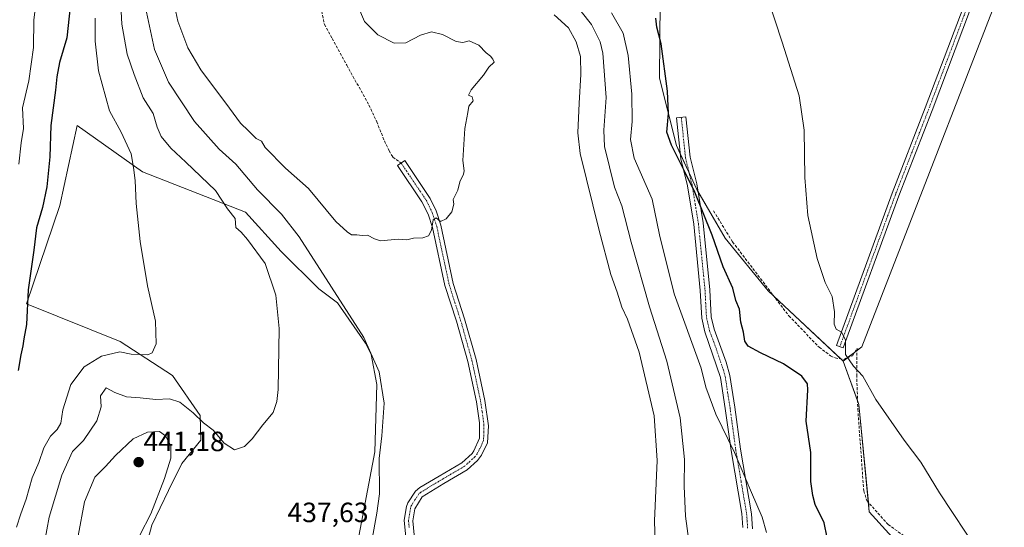
# Model space of a CAD drawing. Units: metres. Extents: x 614728 to 618192, y 4701617 to 4703988.
# Drawn here: x 615788 to 616142, y 4702942 to 4703124 of the extents above; entities that cross this region are included whole.
import ezdxf
from ezdxf.enums import TextEntityAlignment as Align

# ---------------------------------------------------------------- set-up
doc = ezdxf.new("R2010")
doc.units = ezdxf.units.M
doc.header["$MEASUREMENT"] = 0
doc.linetypes.add('TRAZO_Y_PUNTO', pattern=[1, 0.5, -0.25, 0, -0.25])
doc.linetypes.add('TRAZOSX2', pattern=[1.5, 1, -0.5])
for name, color, linetype, lineweight in [('Camino', 19, 'Continuous', 0), ('Camino Cxs', 19, 'Continuous', 0), ('Camino eje', 39, 'TRAZO_Y_PUNTO', 13), ('Carátula', 7, 'Continuous', 5), ('Corriente artificial lineal', 5, 'TRAZOSX2', 13), ('Cultivos herbáceos CxS', 92, 'Continuous', 0), ('Curva de nivel maestra', 36, 'Continuous', 30), ('Curva de nivel normal', 36, 'Continuous', 0), ('Matorral', 135, 'Continuous', 0), ('Matorral CxS', 135, 'Continuous', 0), ('Punto de cota en terreno', 7, 'Continuous', 0), ('Rótulo de punto de cota en terreno', 19, 'Continuous', 0), ('Senda', 19, 'TRAZOSX2', 0)]:
    doc.layers.add(name, color=color, linetype=linetype, lineweight=lineweight)
doc.styles.add('Arial', font='txt', dxfattribs={"height": 0.2})

# ---------------------------------------------------------------- blocks, each defined once
blk = doc.blocks.new('*U157')
at = {"layer": 'Matorral CxS', "color": 135, "linetype": 'Continuous', "lineweight": 0}
for points in [[(616018.2, 4703130.27, 424.72), (616017.98, 4703102.84, 425.89), (616024.03, 4703078.62, 424.58), (616031.43, 4703062.81, 424.44), (616041.52, 4703045.33, 423.76), (616056.98, 4703026.49, 421.65), (616083.86, 4703001.27, 420.23), (616089.57, 4702985.69, 420.75), (616093.28, 4702947.13, 422.98), (616107.4, 4702931.66, 422.22), (616137.6, 4702903.91, 421.28), (616150.96, 4702880.17, 419.84)], [(615908.4, 4702929.64, 439.1), (615915.79, 4702968.65, 439.39), (615916.47, 4702992.86, 439.03), (615914.45, 4703003.63, 439.54), (615912.43, 4703007.66, 439.7), (615902.34, 4703022.13, 439.54), (615895.63, 4703027.17, 438.26), (615882.18, 4703040.62, 436.79), (615869.41, 4703054.74, 436.24), (615832.42, 4703069.21, 430.55), (615808.88, 4703085.87, 427.2), (615802.67, 4703057.16, 426.64), (615790.75, 4703021.79, 424.86), (615824.36, 4703008.33, 428.82), (615843.13, 4702996.1, 431.49), (615853.07, 4702981.78, 434.26), (615853.07, 4702981.78, 434.26), (615853.31, 4702972.91, 437.27), (615846.54, 4702964.48, 438.91), (615841.72, 4702954.83, 439.01), (615835.79, 4702942.42, 439.08), (615831.76, 4702927.62, 438.78)]]:
    blk.add_polyline3d(points, dxfattribs=at)
blk = doc.blocks.new('*U158')
at = {"layer": 'Cultivos herbáceos CxS', "color": 92, "linetype": 'Continuous', "lineweight": 0}
blk.add_polyline3d([(615831.76, 4702927.62, 438.78), (615835.79, 4702942.42, 439.08), (615841.72, 4702954.83, 439.01), (615846.54, 4702964.48, 438.91), (615853.31, 4702972.91, 437.27), (615853.07, 4702981.78, 434.26), (615843.13, 4702996.1, 431.49), (615824.36, 4703008.33, 428.82), (615790.75, 4703021.79, 424.86), (615802.67, 4703057.16, 426.64), (615808.88, 4703085.87, 427.2), (615832.42, 4703069.21, 430.55), (615869.41, 4703054.74, 436.24), (615882.18, 4703040.62, 436.79), (615895.63, 4703027.17, 438.26), (615902.34, 4703022.13, 439.54), (615912.43, 4703007.66, 439.7), (615914.45, 4703003.63, 439.54), (615916.47, 4702992.86, 439.03), (615915.79, 4702968.65, 439.39), (615908.4, 4702929.64, 439.1)], dxfattribs=at)
blk = doc.blocks.new('*U163')
at = {"layer": 'Curva de nivel normal', "color": 36, "linetype": 'Continuous', "lineweight": 0}
for points in [[(615795.19, 4703137.73, 420), (615793.38, 4703123.78, 420), (615793.3, 4703113.77, 420), (615791.62, 4703101.8, 420), (615789.32, 4703092.21, 420), (615789.66, 4703084.71, 420), (615788.88, 4703079.61, 420), (615787.98, 4703071.94, 420)], [(616132.71, 4702932.44, 420), (616118.53, 4702954.02, 420), (616111.78, 4702964.94, 420), (616105.74, 4702972.9, 420), (616095.62, 4702987.44, 420), (616090.98, 4702995.81, 420), (616087.59, 4702999.42, 420), (616084.72, 4703003.68, 420), (616084.72, 4703008.92, 420), (616083.26, 4703011.62, 420), (616081.36, 4703012.7, 420), (616080.66, 4703014.53, 420), (616080.79, 4703018.98, 420), (616079.96, 4703024.47, 420), (616077.46, 4703029.45, 420), (616074.51, 4703038.1, 420), (616071.25, 4703053.47, 420), (616070.18, 4703067.1, 420), (616069.93, 4703084.15, 420), (616068.11, 4703096.52, 420), (616061.97, 4703115.7, 420), (616053.81, 4703140.67, 420)]]:
    blk.add_polyline3d(points, dxfattribs=at)
blk = doc.blocks.new('5PATER')
at = {"layer": 'Carátula', "linetype": 'Continuous', "lineweight": 5}
h = blk.add_hatch(color=250, dxfattribs=at)
edge = h.paths.add_edge_path()
edge.add_ellipse((0, 0.01), major_axis=(-1.33, -1.34), ratio=0.999422, start_angle=0, end_angle=360)

msp = doc.modelspace()

# ---------------------------------------------------------------- linework, layer by layer
at = {"layer": 'Camino', "color": 19, "linetype": 'Continuous', "lineweight": 0}
for points in [[(616141.03, 4703158, 416.93), (616115.81, 4703091.22, 416.34), (616103.91, 4703060.59, 417.55), (616083.91, 4703005.99, 419.82), (616081.47, 4703006.88, 420.19), (616101.48, 4703061.51, 417.78), (616113.38, 4703092.15, 416.39), (616138.65, 4703159.04, 417)], [(616047.91, 4702941.5, 430.81), (616047.49, 4702946.52, 430.58), (616043.65, 4702969.19, 430.09), (616041.6, 4702984.22, 429.42), (616039.88, 4702995.33, 428.99), (616034.28, 4703011.78, 428.65), (616033.12, 4703016.63, 428.25), (616032.61, 4703026.63, 427.25), (616030.24, 4703050.44, 425.83), (616027.98, 4703064.18, 425.35), (616025.62, 4703073.88, 424.89), (616024.08, 4703088.57, 424.31), (616027.47, 4703088.93, 423.8), (616028.99, 4703074.46, 424.18), (616031.33, 4703064.86, 424.25), (616033.62, 4703050.89, 425.14), (616036.01, 4703026.89, 426.66), (616036.51, 4703017.11, 427.67), (616037.56, 4703012.72, 428), (616041.91, 4703000.94, 428.46), (616043.21, 4702996.14, 428.8), (616044.97, 4702984.71, 429.3), (616047.02, 4702969.71, 429.72), (616050.94, 4702946.49, 430.29), (616051.33, 4702941.01, 430.54)], [(615926.87, 4702938.12, 440.82), (615926.33, 4702944.15, 440.92), (615927.11, 4702949.05, 441.15), (615927.62, 4702950.38, 441.23), (615930.41, 4702954.64, 441.57), (615931.94, 4702955.85, 441.74), (615938.93, 4702960.02, 442.37), (615947.06, 4702964.78, 442.76), (615950.7, 4702968.15, 442.98), (615951.35, 4702969.02, 443.03), (615953.35, 4702973.63, 443.24), (615953.33, 4702979.11, 443.36), (615952.24, 4702986.59, 443.48), (615949.13, 4703001.13, 443.73), (615945.07, 4703015.56, 444.01), (615940.95, 4703028.34, 444.33), (615936.51, 4703049.21, 444.96), (615934.96, 4703053.98, 445.02), (615932.71, 4703058.48, 445.11), (615923.94, 4703071.48, 445.56), (615926.5, 4703073.21, 445.53), (615935.64, 4703059.66, 445.15), (615937.82, 4703055.16, 445.03), (615939.5, 4703050.02, 444.96), (615943.94, 4703029.13, 444.41), (615948.03, 4703016.46, 444.09), (615952.15, 4703001.8, 443.81), (615955.28, 4702987.14, 443.57), (615956.57, 4702978, 443.36), (615956.22, 4702971.99, 443.23), (615954.05, 4702967.46, 443.08), (615952.61, 4702965.63, 443.01), (615948.91, 4702962.28, 442.8), (615940.5, 4702957.36, 442.42), (615932.72, 4702952.52, 441.67), (615930.11, 4702948.24, 441.39), (615929.43, 4702943.95, 441.15), (615929.89, 4702938.97, 441)]]:
    msp.add_polyline3d(points, dxfattribs=at)
at = {"layer": 'Camino Cxs', "color": 19, "linetype": 'Continuous', "lineweight": 0}
for points in [[(616141.03, 4703158, 416.93), (616115.81, 4703091.22, 416.34), (616103.91, 4703060.59, 417.55), (616083.91, 4703005.99, 419.82), (616081.47, 4703006.88, 420.19), (616101.48, 4703061.51, 417.78), (616113.38, 4703092.15, 416.39), (616138.65, 4703159.04, 417)], [(616047.91, 4702941.5, 430.81), (616047.49, 4702946.52, 430.58), (616043.65, 4702969.19, 430.09), (616041.6, 4702984.22, 429.42), (616039.88, 4702995.33, 428.99), (616034.28, 4703011.78, 428.65), (616033.12, 4703016.63, 428.25), (616032.61, 4703026.63, 427.25), (616030.24, 4703050.44, 425.83), (616027.98, 4703064.18, 425.35), (616025.62, 4703073.88, 424.89), (616024.08, 4703088.57, 424.31), (616027.47, 4703088.93, 423.8), (616028.99, 4703074.46, 424.18), (616031.33, 4703064.86, 424.25), (616033.62, 4703050.89, 425.14), (616036.01, 4703026.89, 426.66), (616036.51, 4703017.11, 427.67), (616037.56, 4703012.72, 428), (616041.91, 4703000.94, 428.46), (616043.21, 4702996.14, 428.8), (616044.97, 4702984.71, 429.3), (616047.02, 4702969.71, 429.72), (616050.94, 4702946.49, 430.29), (616051.33, 4702941.01, 430.54)], [(615926.87, 4702938.12, 440.82), (615926.33, 4702944.15, 440.92), (615927.11, 4702949.05, 441.15), (615927.62, 4702950.38, 441.23), (615930.41, 4702954.64, 441.57), (615931.94, 4702955.85, 441.74), (615938.93, 4702960.02, 442.37), (615947.06, 4702964.78, 442.76), (615950.7, 4702968.15, 442.98), (615951.35, 4702969.02, 443.03), (615953.35, 4702973.63, 443.24), (615953.33, 4702979.11, 443.36), (615952.24, 4702986.59, 443.48), (615949.13, 4703001.13, 443.73), (615945.07, 4703015.56, 444.01), (615940.95, 4703028.34, 444.33), (615936.51, 4703049.21, 444.96), (615934.96, 4703053.98, 445.02), (615932.71, 4703058.48, 445.11), (615923.94, 4703071.48, 445.56), (615926.5, 4703073.21, 445.53), (615935.64, 4703059.66, 445.15), (615937.82, 4703055.16, 445.03), (615939.5, 4703050.02, 444.96), (615943.94, 4703029.13, 444.41), (615948.03, 4703016.46, 444.09), (615952.15, 4703001.8, 443.81), (615955.28, 4702987.14, 443.57), (615956.57, 4702978, 443.36), (615956.22, 4702971.99, 443.23), (615954.05, 4702967.46, 443.08), (615952.61, 4702965.63, 443.01), (615948.91, 4702962.28, 442.8), (615940.5, 4702957.36, 442.42), (615932.72, 4702952.52, 441.67), (615930.11, 4702948.24, 441.39), (615929.43, 4702943.95, 441.15), (615929.89, 4702938.97, 441)]]:
    msp.add_polyline3d(points, dxfattribs=at)
at = {"layer": 'Camino eje', "color": 39, "linetype": 'TRAZO_Y_PUNTO', "lineweight": 13}
for points in [[(616139.84, 4703158.52, 416.98), (616114.6, 4703091.68, 416.38), (616102.69, 4703061.05, 417.68), (616082.69, 4703006.44, 420.01)], [(616025.78, 4703088.75, 424.04), (616027.31, 4703074.17, 424.46), (616028.49, 4703069.32, 424.57), (616029.66, 4703064.52, 424.79), (616030.8, 4703057.54, 425.24), (616031.93, 4703050.67, 425.51), (616034.31, 4703026.76, 426.95), (616034.82, 4703016.87, 427.97), (616035.92, 4703012.25, 428.42), (616038.1, 4703006.36, 428.45), (616040.9, 4702998.14, 428.79), (616041.55, 4702995.74, 428.86), (616042.43, 4702990.02, 429.12), (616043.29, 4702984.47, 429.36), (616044.31, 4702976.97, 429.66), (616045.34, 4702969.45, 429.92), (616047.26, 4702958.12, 430.05), (616049.22, 4702946.51, 430.44), (616049.43, 4702944, 430.56), (616049.62, 4702941.26, 430.67)], [(615925.22, 4703072.35, 445.54), (615934.18, 4703059.07, 445.13), (615935.3, 4703056.82, 445.08), (615936.39, 4703054.57, 445.01), (615937.23, 4703052, 444.98), (615938.01, 4703049.62, 444.95), (615940.23, 4703039.17, 444.73), (615942.45, 4703028.74, 444.36), (615944.51, 4703022.35, 444.18), (615946.55, 4703016.01, 444.04), (615948.58, 4703008.8, 443.93), (615950.64, 4703001.47, 443.77), (615952.2, 4702994.2, 443.66), (615953.76, 4702986.87, 443.52), (615954.31, 4702983.13, 443.45), (615954.95, 4702978.56, 443.36), (615954.96, 4702975.82, 443.3), (615954.79, 4702972.81, 443.23), (615953.79, 4702970.51, 443.15), (615952.54, 4702968.02, 443.04), (615951.66, 4702966.89, 443), (615949.84, 4702965.21, 442.9), (615947.99, 4702963.53, 442.77), (615939.72, 4702958.69, 442.4), (615936.22, 4702956.61, 442.03), (615932.33, 4702954.19, 441.7), (615931.57, 4702953.58, 441.61), (615930.17, 4702951.45, 441.47), (615928.87, 4702949.31, 441.31), (615928.61, 4702948.65, 441.27), (615927.88, 4702944.05, 441.04), (615928.11, 4702941.56, 440.98)]]:
    msp.add_polyline3d(points, dxfattribs=at)
at = {"layer": 'Corriente artificial lineal', "color": 5, "linetype": 'TRAZOSX2', "lineweight": 13}
msp.add_polyline3d([(616037.36, 4703055.18, 423.93), (616044.22, 4703044.03, 423.22), (616064.44, 4703017.47, 421.28), (616075.29, 4703006.22, 420.85), (616079.4, 4703003.15, 420.55), (616081.03, 4703002.41, 420.48), (616083.98, 4703001.9, 420.08), (616087.23, 4703003.21, 419.45), (616088.87, 4703005.78, 419.42), (616088.76, 4702996.35, 420.17), (616089.16, 4702984.01, 420.96), (616091.28, 4702954.69, 422.56), (616092.41, 4702951.18, 422.7), (616100.02, 4702942.62, 422.29), (616145.25, 4702910.34, 419.5), (616153.73, 4702904.89, 418.8), (616160.81, 4702899.05, 418.31), (616166.48, 4702892.54, 418.04), (616172.47, 4702878.37, 417.77), (616178.19, 4702857.06, 417.54), (616181.3, 4702842.35, 417.08), (616183.85, 4702836.62, 416.98), (616189.84, 4702832.46, 416.68), (616197.65, 4702827.67, 416.17)], dxfattribs=at)
at = {"layer": 'Cultivos herbáceos CxS', "color": 92, "linetype": 'Continuous', "lineweight": 0}
for points in [[(616083.86, 4703001.27, 420.23), (616085.51, 4703002.52, 419.7), (616087.97, 4703004.37, 419.43), (616088.86, 4703005.04, 419.42), (616090.63, 4703006.37, 419.38), (616152.41, 4703165.82, 416.09), (616188.3, 4703166.66, 415.43), (616297.67, 4703186.69, 414.44), (616296.16, 4703195.29, 414.99), (616295.9, 4703196.8, 414.98), (616295.63, 4703198.31, 414.96), (616291.82, 4703220.09, 415.47), (616284.31, 4703240.96, 415.86), (616262.6, 4703260.16, 416.72), (616244.29, 4703267.09, 417.62), (616209.17, 4703264.33, 420.49), (616185.8, 4703261.83, 421.52), (616170.56, 4703265.29, 421.96)], [(616083.86, 4703001.27, 420.23), (616085.51, 4703002.52, 419.7), (616087.97, 4703004.37, 419.43), (616088.86, 4703005.04, 419.42), (616090.63, 4703006.37, 419.38), (616152.41, 4703165.82, 416.09), (616188.3, 4703166.66, 415.43), (616297.67, 4703186.69, 414.44), (616296.16, 4703195.29, 414.99), (616295.9, 4703196.8, 414.98), (616295.63, 4703198.31, 414.96), (616291.82, 4703220.09, 415.47), (616284.31, 4703240.96, 415.86), (616262.6, 4703260.16, 416.72), (616244.29, 4703267.09, 417.62), (616209.17, 4703264.33, 420.49), (616185.8, 4703261.83, 421.52), (616170.56, 4703265.29, 421.96)], [(616370.3, 4703199.21, 412.85), (616326.88, 4703117.4, 412.04), (616305.18, 4702999.69, 411.3), (616309.35, 4702892.83, 410.09), (616314.35, 4702693.31, 408.03), (616292.5, 4702664.14, 407.72), (616281, 4702678.64, 408.63), (616276.35, 4702690.76, 409.05), (616249.07, 4702804.77, 411.78), (616226.46, 4702805.46, 413.75), (616185.97, 4702826.84, 417.17), (616161.92, 4702825.47, 418.88), (616162.27, 4702838.61, 418.76), (616158.56, 4702858.18, 419.52), (616150.96, 4702880.17, 419.84), (616137.6, 4702903.91, 421.28), (616107.4, 4702931.66, 422.22), (616093.28, 4702947.13, 422.98), (616089.57, 4702985.69, 420.75), (616083.86, 4703001.27, 420.23), (616090.63, 4703006.37, 419.38), (616152.41, 4703165.82, 416.09)], [(616152.41, 4703165.82, 416.09), (616090.63, 4703006.37, 419.38), (616083.86, 4703001.27, 420.23), (616056.98, 4703026.49, 421.65), (616041.52, 4703045.33, 423.76), (616031.43, 4703062.81, 424.44), (616024.03, 4703078.62, 424.58), (616017.98, 4703102.84, 425.89), (616018.2, 4703130.27, 424.72)], [(616018.2, 4703130.27, 424.72), (616017.98, 4703102.84, 425.89), (616024.03, 4703078.62, 424.58), (616025.44, 4703075.62, 424.72), (616028.59, 4703068.87, 424.58), (616031.43, 4703062.81, 424.43), (616031.76, 4703062.25, 424.46), (616041.51, 4703045.33, 423.76), (616056.98, 4703026.49, 421.65), (616059.06, 4703024.54, 421.54), (616083.02, 4703002.07, 420.22), (616083.86, 4703001.27, 420.23)], [(615908.4, 4702929.64, 439.1), (615915.79, 4702968.65, 439.39), (615916.47, 4702992.86, 439.03), (615914.45, 4703003.63, 439.54), (615912.43, 4703007.66, 439.7), (615902.34, 4703022.13, 439.54), (615895.63, 4703027.17, 438.26), (615882.18, 4703040.62, 436.79), (615869.41, 4703054.74, 436.24), (615832.42, 4703069.21, 430.55), (615808.88, 4703085.87, 427.2), (615802.67, 4703057.16, 426.64), (615790.75, 4703021.79, 424.86), (615824.36, 4703008.33, 428.82), (615843.13, 4702996.1, 431.49), (615853.06, 4702981.78, 434.26), (615853.31, 4702972.91, 437.27), (615846.54, 4702964.48, 438.91), (615841.72, 4702954.83, 439.01), (615835.79, 4702942.42, 439.08), (615831.75, 4702927.62, 438.78)], [(616161.92, 4702825.48, 418.88), (616162.27, 4702838.61, 418.76), (616158.56, 4702858.18, 419.52), (616150.96, 4702880.17, 419.84), (616137.6, 4702903.91, 421.28), (616107.4, 4702931.66, 422.22), (616093.28, 4702947.13, 422.98), (616092.95, 4702950.57, 422.69), (616089.57, 4702985.69, 420.75), (616089.06, 4702987.08, 420.75), (616083.86, 4703001.27, 420.23)]]:
    msp.add_polyline3d(points, dxfattribs=at)
at = {"layer": 'Curva de nivel maestra', "color": 36, "linetype": 'Continuous', "lineweight": 30}
for points in [[(615806.4, 4703128.36, 425), (615805.17, 4703117.34, 425), (615802.63, 4703108.46, 425), (615801.58, 4703103.34, 425), (615801.2, 4703098.47, 425), (615799.51, 4703085.81, 425), (615799.13, 4703074.55, 425), (615798.08, 4703063.8, 425), (615796.52, 4703056.45, 425), (615794.36, 4703049.11, 425), (615793.41, 4703041.04, 425), (615791.38, 4703026.81, 425), (615790.69, 4703014.4, 425), (615789.75, 4703009.23, 425), (615789.48, 4703006.71, 425), (615788.72, 4703003.48, 425), (615787.73, 4702997.89, 425)], [(616078.2, 4702937.96, 425), (616077.13, 4702943.24, 425), (616073.87, 4702949.76, 425), (616072.96, 4702953.05, 425), (616072.34, 4702958.1, 425), (616072.32, 4702968.51, 425), (616070.63, 4702979.7, 425), (616071.27, 4702990.95, 425), (616071.06, 4702993.13, 425), (616069.11, 4702995.82, 425), (616062.5, 4703000.28, 425), (616054.23, 4703004.21, 425), (616049.82, 4703006.6, 425), (616048.62, 4703008.45, 425), (616048.09, 4703011.64, 425), (616047.17, 4703015.23, 425), (616046.69, 4703019.94, 425), (616045.39, 4703023.07, 425), (616044.26, 4703027.45, 425), (616040.86, 4703035.11, 425), (616036.91, 4703046.45, 425), (616030.71, 4703061.95, 425), (616027.29, 4703068.75, 425), (616022.29, 4703078.77, 425), (616020.59, 4703083.46, 425), (616021.19, 4703090.12, 425), (616020.88, 4703098.12, 425), (616018.57, 4703115.12, 425), (616017.04, 4703121.12, 425), (616016.62, 4703124.3, 425)]]:
    msp.add_polyline3d(points, dxfattribs=at)
at = {"layer": 'Curva de nivel normal', "color": 36, "linetype": 'Continuous', "lineweight": 0}
for points in [[(615824.38, 4703133.55, 435), (615824.98, 4703122.15, 435), (615826.9, 4703111.4, 435), (615829.44, 4703104.08, 435), (615832.68, 4703095.71, 435), (615836.2, 4703090.11, 435), (615837.68, 4703085.28, 435), (615839.13, 4703081.9, 435), (615842.5, 4703077.67, 435), (615848, 4703072.62, 435), (615858.6, 4703062.54, 435), (615862.88, 4703055.86, 435), (615865.63, 4703052.41, 435), (615865.87, 4703049.18, 435), (615867.75, 4703047.57, 435), (615870.07, 4703044.9, 435), (615876.44, 4703036.26, 435), (615880.22, 4703024.98, 435), (615881.44, 4703013, 435), (615881.08, 4702991.11, 435), (615880.66, 4702986.73, 435), (615879.25, 4702982.78, 435), (615875.63, 4702978.43, 435), (615871.7, 4702973.36, 435), (615868.96, 4702970.62, 435), (615865.39, 4702969.44, 435), (615861.74, 4702971.87, 435), (615857.76, 4702976.42, 435), (615854.31, 4702979.12, 435), (615850.62, 4702982.68, 435), (615845.78, 4702986.56, 435), (615842.07, 4702987.68, 435), (615837.15, 4702987.44, 435), (615831.52, 4702988.12, 435), (615826.68, 4702988.44, 435), (615822.47, 4702989.99, 435), (615819.35, 4702991.71, 435), (615817.32, 4702988.81, 435), (615817.54, 4702984.89, 435), (615816, 4702979.84, 435), (615811.2, 4702972.82, 435), (615807.24, 4702968.78, 435), (615803.48, 4702960.37, 435)], [(615843.22, 4703131.78, 445), (615845.08, 4703123.26, 445), (615848.65, 4703113.73, 445), (615853.33, 4703105.84, 445), (615863.62, 4703092.04, 445), (615867.51, 4703086.68, 445), (615870.48, 4703083.94, 445), (615873.18, 4703081.16, 445), (615875.1, 4703080.22, 445), (615876.41, 4703077.91, 445), (615883.7, 4703070.54, 445), (615892.03, 4703063.22, 445), (615901.8, 4703051.42, 445), (615905.9, 4703047.68, 445), (615907.44, 4703046.62, 445), (615909.29, 4703046.6, 445), (615911.29, 4703046.35, 445), (615913.12, 4703046.5, 445), (615915.65, 4703045.14, 445), (615917.85, 4703044.46, 445)], [(616029.28, 4702930.6, 435), (616027.32, 4702945.58, 435), (616026.84, 4702956.4, 435), (616026.99, 4702965.91, 435), (616025.44, 4702980.93, 435), (616020.63, 4703001.23, 435), (616014.36, 4703020.69, 435), (616007.79, 4703044, 435), (616004.48, 4703057.04, 435), (616001.83, 4703063.66, 435), (615998.18, 4703078.24, 435), (615997.99, 4703084.12, 435), (615998.78, 4703095.93, 435), (615997.66, 4703111.84, 435), (615996.67, 4703115.82, 435), (615993.62, 4703122.12, 435), (615986.66, 4703130.94, 435)], [(615917.85, 4703044.46, 445), (615924.16, 4703045.03, 445), (615927.29, 4703044.77, 445), (615929.62, 4703045.36, 445), (615932.96, 4703045.47, 445), (615935.1, 4703046.18, 445), (615936.08, 4703048.21, 445), (615936.75, 4703051.98, 445), (615937.76, 4703052.68, 445), (615939.35, 4703051.39, 445), (615941.34, 4703052.31, 445), (615943.37, 4703054.87, 445), (615944.16, 4703057.6, 445), (615943.95, 4703059.32, 445), (615945.57, 4703062.56, 445), (615946.3, 4703065.57, 445), (615947.56, 4703068.36, 445), (615947.83, 4703069.6, 445), (615947.38, 4703073.24, 445), (615948.09, 4703084.79, 445), (615949.22, 4703090.46, 445), (615949.56, 4703092.79, 445), (615951.05, 4703094.72, 445), (615950.7, 4703096.15, 445), (615949.45, 4703096.73, 445), (615950.35, 4703098.58, 445), (615954.79, 4703103.91, 445), (615956.73, 4703106.79, 445), (615958.64, 4703108.58, 445), (615958.17, 4703109.66, 445), (615957.26, 4703110.76, 445), (615955.74, 4703111.91, 445), (615953.13, 4703114.63, 445), (615949.64, 4703116.25, 445), (615947.36, 4703115.64, 445), (615944.97, 4703115.92, 445), (615940.04, 4703118.54, 445), (615936.18, 4703119.44, 445), (615932.22, 4703118.28, 445), (615926.86, 4703115.47, 445), (615922.71, 4703115.38, 445), (615916.87, 4703118.37, 445), (615912.02, 4703123.19, 445), (615909.64, 4703128.8, 445)], [(615815.44, 4703124.38, 430), (615815.42, 4703116.08, 430), (615816.64, 4703105.44, 430), (615820.5, 4703091.04, 430), (615824.79, 4703083.41, 430), (615828.37, 4703075.6, 430), (615829.13, 4703070.76, 430), (615829.72, 4703066.12, 430), (615830.1, 4703057.78, 430), (615831.5, 4703044.22, 430), (615834.13, 4703028.23, 430), (615837.04, 4703015.56, 430), (615837.31, 4703007.41, 430), (615835.81, 4703004.26, 430), (615834.36, 4703003.46, 430), (615828.29, 4703003.76, 430), (615824.29, 4703004.56, 430), (615817.62, 4703003, 430), (615811.47, 4702999.22, 430), (615806.68, 4702992.92, 430), (615803.8, 4702983.78, 430), (615803.06, 4702979.04, 430), (615801.79, 4702976.77, 430), (615799.32, 4702974.36, 430), (615796.94, 4702970.09, 430), (615795.14, 4702964.93, 430), (615792.79, 4702959.39, 430), (615790.6, 4702951.68, 430), (615788.72, 4702946.49, 430), (615787.2, 4702941.63, 430)], [(615833.82, 4703126.45, 440), (615836.67, 4703113.05, 440), (615841.76, 4703101.32, 440), (615851.09, 4703087.28, 440), (615859.88, 4703077.38, 440), (615865.86, 4703071.93, 440), (615873.62, 4703062.72, 440), (615882.24, 4703053.95, 440), (615888.66, 4703045.84, 440), (615911.82, 4703009.75, 440), (615917.29, 4702997.37, 440), (615919.15, 4702986.18, 440), (615918.26, 4702974.39, 440), (615917.31, 4702966.31, 440), (615917.42, 4702953.58, 440), (615916.5, 4702946.66, 440), (615914.68, 4702936.8, 440)], [(616017.13, 4702912.62, 440), (616016.12, 4702943.94, 440), (616017.14, 4702965.64, 440), (616016.1, 4702981.59, 440), (616010.66, 4703004.48, 440), (616006.49, 4703016.31, 440), (616004.49, 4703020.64, 440), (616002.8, 4703026.05, 440), (616000.54, 4703032.4, 440), (615996.3, 4703048.19, 440), (615989.45, 4703075.81, 440), (615988.7, 4703083.2, 440), (615989.18, 4703093.79, 440), (615989.77, 4703104.12, 440), (615989.56, 4703110.62, 440), (615988.11, 4703115.86, 440), (615985.36, 4703120.9, 440), (615980.2, 4703125.51, 440)], [(616056.33, 4702939.8, 430), (616054.88, 4702945.31, 430), (616050.94, 4702954.11, 430), (616044.84, 4702968.46, 430), (616038.14, 4702982.19, 430), (616034.62, 4702991.86, 430), (616032.92, 4702998.69, 430), (616023.18, 4703025.45, 430), (616017.94, 4703046.53, 430), (616015.32, 4703059.38, 430), (616008.85, 4703074.06, 430), (616007.54, 4703080.79, 430), (616008.15, 4703087.29, 430), (616008.01, 4703097.11, 430), (616006.69, 4703110.97, 430), (616004.96, 4703118.91, 430), (616000.78, 4703126.28, 430)], [(615831.38, 4702938.85, 440), (615835.36, 4702946.45, 440), (615840.33, 4702959.11, 440), (615842.6, 4702966.39, 440), (615842.52, 4702970.91, 440), (615840.67, 4702974.49, 440), (615838.54, 4702976.03, 440), (615834.24, 4702975.77, 440), (615829.05, 4702973.41, 440), (615822.67, 4702967.43, 440), (615819.05, 4702963.44, 440), (615815.29, 4702959.63, 440), (615811.55, 4702950.72, 440), (615809.32, 4702938.59, 440)], [(615803.48, 4702960.37, 435), (615798.86, 4702945.22, 435), (615797.22, 4702936.14, 435)]]:
    msp.add_polyline3d(points, dxfattribs=at)
at = {"layer": 'Matorral', "color": 135, "linetype": 'Continuous', "lineweight": 0}
for points in [[(616018.2, 4703130.27, 424.72), (616017.98, 4703102.84, 425.89), (616024.03, 4703078.62, 424.58), (616025.44, 4703075.62, 424.72), (616028.59, 4703068.87, 424.58), (616031.43, 4703062.81, 424.43), (616031.76, 4703062.25, 424.46), (616041.51, 4703045.33, 423.76), (616056.98, 4703026.49, 421.65), (616059.06, 4703024.54, 421.54), (616083.02, 4703002.07, 420.22), (616083.86, 4703001.27, 420.23)], [(615908.4, 4702929.64, 439.1), (615915.79, 4702968.65, 439.39), (615916.47, 4702992.86, 439.03), (615914.45, 4703003.63, 439.54), (615912.43, 4703007.66, 439.7), (615902.34, 4703022.13, 439.54), (615895.63, 4703027.17, 438.26), (615882.18, 4703040.62, 436.79), (615869.41, 4703054.74, 436.24), (615832.42, 4703069.21, 430.55), (615808.88, 4703085.87, 427.2), (615802.67, 4703057.16, 426.64), (615790.75, 4703021.79, 424.86), (615824.36, 4703008.33, 428.82), (615843.13, 4702996.1, 431.49), (615853.06, 4702981.78, 434.26), (615853.31, 4702972.91, 437.27), (615846.54, 4702964.48, 438.91), (615841.72, 4702954.83, 439.01), (615835.79, 4702942.42, 439.08), (615831.75, 4702927.62, 438.78)], [(616161.92, 4702825.48, 418.88), (616162.27, 4702838.61, 418.76), (616158.56, 4702858.18, 419.52), (616150.96, 4702880.17, 419.84), (616137.6, 4702903.91, 421.28), (616107.4, 4702931.66, 422.22), (616093.28, 4702947.13, 422.98), (616092.95, 4702950.57, 422.69), (616089.57, 4702985.69, 420.75), (616089.06, 4702987.08, 420.75), (616083.86, 4703001.27, 420.23)]]:
    msp.add_polyline3d(points, dxfattribs=at)
at = {"layer": 'Senda', "color": 19, "linetype": 'TRAZOSX2', "lineweight": 0}
msp.add_polyline3d([(615879.94, 4703152.67, 446.5), (615885.1, 4703146.19, 446.32), (615892.24, 4703137.06, 446.28), (615895.82, 4703131.24, 446.22), (615897.67, 4703122.11, 446.22), (615900.45, 4703117.08, 446.18), (615905.74, 4703107.43, 446.07), (615913.68, 4703093.14, 445.89), (615916.45, 4703087.19, 445.77), (615919.23, 4703080.31, 445.75), (615920.95, 4703076.74, 445.68), (615922.27, 4703074.49, 445.61), (615925.22, 4703072.35, 445.54)], dxfattribs=at)

# ---------------------------------------------------------------- block references
at = {"layer": 'Cultivos herbáceos CxS', "color": 92, "linetype": 'Continuous', "lineweight": 0}
msp.add_blockref('*U158', (0, 0), dxfattribs=at)
at = {"layer": 'Curva de nivel normal', "color": 36, "linetype": 'Continuous', "lineweight": 0}
msp.add_blockref('*U163', (0, 0), dxfattribs=at)
at = {"layer": 'Matorral CxS', "color": 135, "linetype": 'Continuous', "lineweight": 0}
msp.add_blockref('*U157', (0, 0), dxfattribs=at)
at = {"layer": 'Punto de cota en terreno', "linetype": 'Continuous', "lineweight": 0}
msp.add_blockref('5PATER', (615831, 4702965, 441.18), dxfattribs=at)

# ---------------------------------------------------------------- texts
at = {"layer": 'Rótulo de punto de cota en terreno', "color": 19, "linetype": 'Continuous', "lineweight": 0, "style": 'Arial'}
for s, p in [('441,18', (615832.76, 4702966.76)), ('437,63', (615884.4, 4702941.28))]:
    msp.add_text(s, height=7, dxfattribs=at).set_placement(p, align=Align.BOTTOM_LEFT)

doc.saveas('drawing.dxf')
